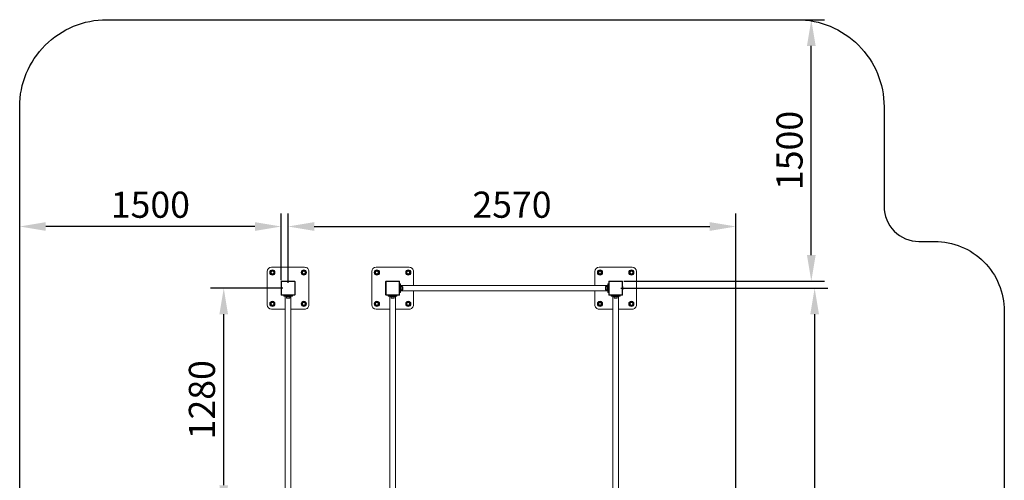
# Model space of a CAD drawing. Units: millimetres. Extents: x -1500 to 4150, y -1499 to 4304.
# Drawn here: x -1500 to 4150, y 1663 to 4304 of the extents above; entities that cross this region are included whole.
import ezdxf

# ---------------------------------------------------------------- set-up
doc = ezdxf.new("R2010")
doc.units = ezdxf.units.MM
for name, color, linetype, lineweight in [('Зона безопасности', 10, 'Continuous', 30), ('МАФ', 255, 'Continuous', 5), ('Размеры', 7, 'Continuous', 30)]:
    doc.layers.add(name, color=color, linetype=linetype, lineweight=lineweight)
doc.styles.add('GOST-2.304_Type-B', font='txt')
doc.dimstyles.new('ISO-25 х60', dxfattribs={"dimtxt": 150, "dimasz": 150, "dimexe": 75, "dimexo": 30, "dimgap": 30, "dimtad": 1, "dimdec": 0, "dimtxsty": 'GOST-2.304_Type-B', "dimcen": 2.5, "dimadec": 0, "dimazin": 0, "dimtfac": 1, "dimtdec": 0, "dimtmove": 0, "dimatfit": 3, "dimfxl": 1, "dimlwd": -1, "dimarcsym": 0})

# ---------------------------------------------------------------- blocks, each defined once
blk = doc.blocks.new('*D27')
at = {"layer": 'Defpoints', "color": 0, "transparency": 16777216}
for p in [(-329.2, 2764.5), (40, 2764.5), (40, 1484.5)]:
    blk.add_point(p, dxfattribs=at)
at = {"layer": 'Размеры', "color": 0, "lineweight": -2, "transparency": 16777216}
for p, q in [((10, 2764.5), (-404.2, 2764.5)), ((10, 1484.5), (-404.2, 1484.5))]:
    blk.add_line(p, q, dxfattribs=at)
at = {"layer": 'Размеры', "color": 0, "transparency": 16777216}
blk.add_line((-329.2, 1634.5), (-329.2, 2614.5), dxfattribs=at)
for points in [[(-354.2, 2614.5), (-304.2, 2614.5), (-329.2, 2764.5)], [(-354.2, 1634.5), (-304.2, 1634.5), (-329.2, 1484.5)]]:
    blk.add_solid(points, dxfattribs=at)
at = {"layer": 'Размеры', "color": 0, "transparency": 16777216, "insert": (-434.9, 2124.5), "char_height": 150, "attachment_point": 5, "rotation": 90, "style": 'GOST-2.304_Type-B'}
blk.add_mtext('1280', dxfattribs=at)
blk = doc.blocks.new('*D26')
at = {"layer": 'Defpoints', "color": 0, "transparency": 16777216}
for p in [(2610, 3118.2), (40, 2764.5), (2610, 1484.5)]:
    blk.add_point(p, dxfattribs=at)
at = {"layer": 'Размеры', "color": 0, "lineweight": -2, "transparency": 16777216}
for p, q in [((40, 2794.5), (40, 3193.2)), ((2610, 1514.5), (2610, 3193.2))]:
    blk.add_line(p, q, dxfattribs=at)
at = {"layer": 'Размеры', "color": 0, "transparency": 16777216}
blk.add_line((190, 3118.2), (2460, 3118.2), dxfattribs=at)
for points in [[(190, 3143.2), (190, 3093.2), (40, 3118.2)], [(2460, 3143.2), (2460, 3093.2), (2610, 3118.2)]]:
    blk.add_solid(points, dxfattribs=at)
at = {"layer": 'Размеры', "color": 0, "transparency": 16777216, "insert": (1325, 3223.9), "char_height": 150, "attachment_point": 5, "style": 'GOST-2.304_Type-B'}
blk.add_mtext('2570', dxfattribs=at)
blk = doc.blocks.new('*D28')
at = {"layer": 'Defpoints', "color": 0, "transparency": 16777216}
for p in [(1920, 2764.5), (2208.1, 1.4), (3061.7, 1.4)]:
    blk.add_point(p, dxfattribs=at)
at = {"layer": 'Размеры', "color": 0, "lineweight": -2, "transparency": 16777216}
for p, q in [((1950, 2764.5), (3136.7, 2764.5)), ((2238.1, 1.4), (3136.7, 1.4))]:
    blk.add_line(p, q, dxfattribs=at)
at = {"layer": 'Размеры', "color": 0, "transparency": 16777216}
blk.add_line((3061.7, 2614.5), (3061.7, 151.4), dxfattribs=at)
for points in [[(3036.7, 2614.5), (3086.7, 2614.5), (3061.7, 2764.5)], [(3036.7, 151.4), (3086.7, 151.4), (3061.7, 1.4)]]:
    blk.add_solid(points, dxfattribs=at)
at = {"layer": 'Размеры', "color": 0, "transparency": 16777216, "insert": (2955.7, 1332.8), "char_height": 150, "attachment_point": 5, "rotation": 90, "style": 'GOST-2.304_Type-B'}
blk.add_mtext('2763', dxfattribs=at)
blk = doc.blocks.new('*D29')
at = {"layer": 'Defpoints', "color": 0, "transparency": 16777216}
for p in [(1936.8, 4304.5), (3042.5, 4304.5), (1936.8, 2804.5)]:
    blk.add_point(p, dxfattribs=at)
at = {"layer": 'Размеры', "color": 0, "lineweight": -2, "transparency": 16777216}
for p, q in [((1966.8, 4304.5), (3117.5, 4304.5)), ((1966.8, 2804.5), (3117.5, 2804.5))]:
    blk.add_line(p, q, dxfattribs=at)
at = {"layer": 'Размеры', "color": 0, "transparency": 16777216}
blk.add_line((3042.5, 2954.5), (3042.5, 4154.5), dxfattribs=at)
for points in [[(3017.5, 4154.5), (3067.5, 4154.5), (3042.5, 4304.5)], [(3017.5, 2954.5), (3067.5, 2954.5), (3042.5, 2804.5)]]:
    blk.add_solid(points, dxfattribs=at)
at = {"layer": 'Размеры', "color": 0, "transparency": 16777216, "insert": (2936.9, 3554.5), "char_height": 150, "attachment_point": 5, "rotation": 90, "style": 'GOST-2.304_Type-B'}
blk.add_mtext('1500', dxfattribs=at)
blk = doc.blocks.new('*D32')
at = {"layer": 'Defpoints', "color": 0, "transparency": 16777216}
for p in [(-1500, 3118.2), (-1500, 2780.7), (0, 2780.7)]:
    blk.add_point(p, dxfattribs=at)
at = {"layer": 'Размеры', "color": 0, "lineweight": -2, "transparency": 16777216}
for p, q in [((-1500, 2810.7), (-1500, 3193.2)), ((0, 2810.7), (0, 3193.2))]:
    blk.add_line(p, q, dxfattribs=at)
at = {"layer": 'Размеры', "color": 0, "transparency": 16777216}
blk.add_line((-150, 3118.2), (-1350, 3118.2), dxfattribs=at)
for points in [[(-1350, 3143.2), (-1350, 3093.2), (-1500, 3118.2)], [(-150, 3143.2), (-150, 3093.2), (0, 3118.2)]]:
    blk.add_solid(points, dxfattribs=at)
at = {"layer": 'Размеры', "color": 0, "transparency": 16777216, "insert": (-750, 3223.8), "char_height": 150, "attachment_point": 5, "style": 'GOST-2.304_Type-B'}
blk.add_mtext('1500', dxfattribs=at)
blk = doc.blocks.new('Спортивный комплекс для занятий воркаутом Фристайл-2')
at = {"layer": 'Зона безопасности'}
blk.add_lwpolyline([(-1000, 4304.5), (2960, 4304.5, -0.414214), (3460, 3804.5), (3460, 3233, 0.414214), (3660, 3033), (3750, 3033, -0.414214), (4150, 2633), (4150, -998.6, -0.414214), (3650, -1498.6), (880, -1498.6, -0.414214), (380, -998.6), (380, -681.5, 0.414214), (-120, -181.5), (-1000, -181.5, -0.414214), (-1500, 318.5), (-1500, 3804.5, -0.414214)], format="xyb", close=True, dxfattribs=at)
at = {"layer": 'МАФ', "lineweight": 18}
for points in [[(160, 2748.5), (160, 2859.5, 0.414569), (135, 2884.5), (-55, 2884.5, 0.413968), (-80, 2859.5), (-80, 2669.5, 0.413803), (-55, 2644.5), (24, 2644.5)], [(760, 2780.5), (760, 2859.5, 0.414569), (735, 2884.5), (545, 2884.5, 0.413968), (520, 2859.5), (520, 2669.5, 0.413803), (545, 2644.5), (624, 2644.5)], [(1936, 2644.5), (2015, 2644.5, 0.414404), (2040, 2669.5), (2040, 2859.5, 0.413968), (2015, 2884.5), (1825, 2884.5, 0.413968), (1800, 2859.5), (1800, 2780.5)], [(56, 2644.5), (135, 2644.5, 0.414404), (160, 2669.5), (160, 2748.5)], [(656, 2644.5), (735, 2644.5, 0.414404), (760, 2669.5), (760, 2748.5)], [(1800, 2748.5), (1800, 2669.5, 0.414404), (1825, 2644.5), (1904, 2644.5)]]:
    blk.add_lwpolyline(points, format="xyb", dxfattribs=at)
for points in [[(-38, 2861.4), (-42.5, 2864), (-45.5, 2865.8), (-48.6, 2867.6), (-50, 2868.3), (-53.1, 2866.5), (-56.4, 2864.6), (-59.2, 2863), (-62, 2861.4), (-62, 2857.8), (-62, 2854), (-62, 2850.8), (-62, 2847.6), (-60.6, 2846.8), (-57.5, 2845), (-54.5, 2843.2), (-50, 2840.6), (-46.8, 2842.4), (-43.6, 2844.3), (-40.8, 2845.9), (-38, 2847.6), (-38, 2851.2), (-38, 2855), (-38, 2858.2)], [(136.9, 2842.5), (139.5, 2847), (141.3, 2850), (143.1, 2853.1), (143.9, 2854.5), (142, 2857.6), (140.2, 2860.9), (138.5, 2863.7), (136.9, 2866.5), (133.3, 2866.5), (129.5, 2866.5), (126.3, 2866.5), (123.1, 2866.5), (122.3, 2865.1), (120.5, 2862), (118.7, 2859), (116.1, 2854.5), (118, 2851.3), (119.9, 2848), (121.5, 2845.3), (123.1, 2842.5), (126.7, 2842.5), (130.5, 2842.5), (133.7, 2842.5)], [(562, 2861.4), (557.5, 2864), (554.5, 2865.8), (551.4, 2867.6), (550, 2868.3), (546.9, 2866.5), (543.6, 2864.6), (540.8, 2863), (538, 2861.4), (538, 2857.8), (538, 2854), (538, 2850.8), (538, 2847.6), (539.4, 2846.8), (542.5, 2845), (545.5, 2843.2), (550, 2840.6), (553.2, 2842.4), (556.4, 2844.3), (559.2, 2845.9), (562, 2847.6), (562, 2851.2), (562, 2855), (562, 2858.2)], [(736.9, 2842.5), (739.5, 2847), (741.3, 2850), (743.1, 2853.1), (743.9, 2854.5), (742, 2857.6), (740.2, 2860.9), (738.5, 2863.7), (736.9, 2866.5), (733.3, 2866.5), (729.5, 2866.5), (726.3, 2866.5), (723.1, 2866.5), (722.3, 2865.1), (720.5, 2862), (718.7, 2859), (716.1, 2854.5), (718, 2851.3), (719.9, 2848), (721.5, 2845.3), (723.1, 2842.5), (726.7, 2842.5), (730.5, 2842.5), (733.7, 2842.5)], [(1842, 2861.4), (1837.5, 2864), (1834.5, 2865.8), (1831.4, 2867.6), (1830, 2868.3), (1826.9, 2866.5), (1823.6, 2864.6), (1820.8, 2863), (1818, 2861.4), (1818, 2857.8), (1818, 2854), (1818, 2850.8), (1818, 2847.6), (1819.4, 2846.8), (1822.5, 2845), (1825.5, 2843.2), (1830, 2840.6), (1833.2, 2842.4), (1836.4, 2844.3), (1839.2, 2845.9), (1842, 2847.6), (1842, 2851.2), (1842, 2855), (1842, 2858.2)], [(2016.9, 2842.5), (2019.5, 2847), (2021.3, 2850), (2023.1, 2853.1), (2023.9, 2854.5), (2022, 2857.6), (2020.2, 2860.9), (2018.5, 2863.7), (2016.9, 2866.5), (2013.3, 2866.5), (2009.5, 2866.5), (2006.3, 2866.5), (2003.1, 2866.5), (2002.3, 2865.1), (2000.5, 2862), (1998.7, 2859), (1996.2, 2854.5), (1998, 2851.3), (1999.9, 2848), (2001.5, 2845.3), (2003.1, 2842.5), (2006.7, 2842.5), (2010.5, 2842.5), (2013.7, 2842.5)], [(3, 2802.5), (3, 2802.9), (3, 2803.2), (3, 2803.6), (3, 2803.9), (3, 2804.1), (3, 2804.3), (3, 2804.4), (3, 2804.5), (2.4, 2804.4), (1.9, 2804.2), (1.3, 2804), (0.9, 2803.6), (0.5, 2803.1), (0.2, 2802.6), (0.1, 2802.1), (0, 2801.5), (0, 2801.5), (0.2, 2801.5), (0.3, 2801.5), (0.6, 2801.5), (0.9, 2801.5), (1.2, 2801.5), (1.6, 2801.5), (2, 2801.5), (2, 2801.7), (2.1, 2801.9), (2.2, 2802), (2.3, 2802.2), (2.5, 2802.3), (2.6, 2802.4), (2.8, 2802.5)], [(603, 2802.5), (603, 2802.9), (603, 2803.2), (603, 2803.6), (603, 2803.9), (603, 2804.1), (603, 2804.3), (603, 2804.4), (603, 2804.5), (602.4, 2804.4), (601.9, 2804.2), (601.3, 2804), (600.9, 2803.6), (600.5, 2803.1), (600.2, 2802.6), (600.1, 2802.1), (600, 2801.5), (600, 2801.5), (600.2, 2801.5), (600.3, 2801.5), (600.6, 2801.5), (600.9, 2801.5), (601.2, 2801.5), (601.6, 2801.5), (602, 2801.5), (602, 2801.7), (602.1, 2801.9), (602.2, 2802), (602.3, 2802.2), (602.5, 2802.3), (602.6, 2802.4), (602.8, 2802.5)], [(682, 2749.5), (686, 2749.5), (686, 2779.5), (682, 2779.5)], [(1878, 2779.5), (1874, 2779.5), (1874, 2781.4), (1874, 2783.3), (1874, 2785), (1874, 2786.6), (1874, 2787.8), (1874, 2788.7), (1874, 2789.3), (1874, 2789.5), (1878, 2789.5), (1878, 2789.3), (1878, 2788.7), (1878, 2787.8), (1878, 2786.6), (1878, 2785), (1878, 2783.3), (1878, 2781.4)], [(1957, 2726.5), (1957.2, 2726.5), (1957.4, 2726.6), (1957.6, 2726.7), (1957.7, 2726.8), (1957.8, 2726.9), (1957.9, 2727.1), (1958, 2727.3), (1958, 2727.5), (1958, 2801.5), (1958, 2801.7), (1957.9, 2801.9), (1957.8, 2802), (1957.7, 2802.2), (1957.6, 2802.3), (1957.4, 2802.4), (1957.2, 2802.5), (1957, 2802.5), (1883, 2802.5), (1882.8, 2802.5), (1882.6, 2802.4), (1882.4, 2802.3), (1882.3, 2802.2), (1882.2, 2802), (1882.1, 2801.9), (1882, 2801.7), (1882, 2801.5), (1882, 2727.5), (1882, 2727.3), (1882.1, 2727.1), (1882.2, 2726.9), (1882.3, 2726.8), (1882.4, 2726.7), (1882.6, 2726.6), (1882.8, 2726.5), (1883, 2726.5)], [(55, 2718.5), (55, 2722.5), (57, 2722.5), (58.8, 2722.5), (60.6, 2722.5), (62.1, 2722.5), (63.3, 2722.5), (64.2, 2722.5), (64.8, 2722.5), (65, 2722.5), (65, 2718.5), (64.8, 2718.5), (64.2, 2718.5), (63.3, 2718.5), (62.1, 2718.5), (60.6, 2718.5), (58.8, 2718.5), (57, 2718.5)], [(655, 2718.5), (655, 2722.5), (657, 2722.5), (658.8, 2722.5), (660.6, 2722.5), (662.1, 2722.5), (663.3, 2722.5), (664.2, 2722.5), (664.8, 2722.5), (665, 2722.5), (665, 2718.5), (664.8, 2718.5), (664.2, 2718.5), (663.3, 2718.5), (662.1, 2718.5), (660.6, 2718.5), (658.8, 2718.5), (657, 2718.5)], [(1945, 2722.5), (1945, 2718.5), (1944.8, 2718.5), (1944.2, 2718.5), (1943.3, 2718.5), (1942.1, 2718.5), (1940.6, 2718.5), (1938.8, 2718.5), (1937, 2718.5), (1935, 2718.5), (1935, 2722.5), (1937, 2722.5), (1938.8, 2722.5), (1940.6, 2722.5), (1942.1, 2722.5), (1943.3, 2722.5), (1944.2, 2722.5), (1944.8, 2722.5)], [(-56.9, 2686.5), (-59.5, 2682), (-61.3, 2678.9), (-63.1, 2675.9), (-63.9, 2674.5), (-62, 2671.3), (-60.1, 2668), (-58.5, 2665.3), (-56.9, 2662.5), (-53.3, 2662.5), (-49.5, 2662.5), (-46.3, 2662.5), (-43.1, 2662.5), (-42.3, 2663.9), (-40.5, 2666.9), (-38.7, 2670), (-36.1, 2674.5), (-37.9, 2677.6), (-39.8, 2680.9), (-41.5, 2683.7), (-43.1, 2686.5), (-46.7, 2686.5), (-50.5, 2686.5), (-53.7, 2686.5)], [(118, 2667.6), (122.5, 2665), (125.5, 2663.2), (128.6, 2661.4), (130, 2660.6), (133.2, 2662.4), (136.4, 2664.3), (139.2, 2665.9), (142, 2667.6), (142, 2671.2), (142, 2675), (142, 2678.2), (142, 2681.4), (140.6, 2682.2), (137.5, 2684), (134.5, 2685.7), (130, 2688.3), (126.9, 2686.5), (123.6, 2684.6), (120.8, 2683), (118, 2681.4), (118, 2677.8), (118, 2674), (118, 2670.8)], [(543.1, 2686.5), (540.5, 2682), (538.7, 2678.9), (536.9, 2675.9), (536.1, 2674.5), (538, 2671.3), (539.9, 2668), (541.5, 2665.3), (543.1, 2662.5), (546.7, 2662.5), (550.5, 2662.5), (553.7, 2662.5), (556.9, 2662.5), (557.7, 2663.9), (559.5, 2666.9), (561.3, 2670), (563.9, 2674.5), (562.1, 2677.6), (560.2, 2680.9), (558.5, 2683.7), (556.9, 2686.5), (553.3, 2686.5), (549.5, 2686.5), (546.3, 2686.5)], [(718, 2667.6), (722.5, 2665), (725.5, 2663.2), (728.6, 2661.4), (730, 2660.6), (733.2, 2662.4), (736.4, 2664.3), (739.2, 2665.9), (742, 2667.6), (742, 2671.2), (742, 2675), (742, 2678.2), (742, 2681.4), (740.6, 2682.2), (737.5, 2684), (734.5, 2685.7), (730, 2688.3), (726.9, 2686.5), (723.6, 2684.6), (720.8, 2683), (718, 2681.4), (718, 2677.8), (718, 2674), (718, 2670.8)], [(1823.1, 2686.5), (1820.5, 2682), (1818.7, 2678.9), (1816.9, 2675.9), (1816.2, 2674.5), (1818, 2671.3), (1819.9, 2668), (1821.5, 2665.3), (1823.1, 2662.5), (1826.7, 2662.5), (1830.5, 2662.5), (1833.7, 2662.5), (1836.9, 2662.5), (1837.7, 2663.9), (1839.5, 2666.9), (1841.3, 2670), (1843.9, 2674.5), (1842, 2677.6), (1840.2, 2680.9), (1838.5, 2683.7), (1836.9, 2686.5), (1833.3, 2686.5), (1829.5, 2686.5), (1826.3, 2686.5)], [(1998, 2667.6), (2002.5, 2665), (2005.5, 2663.2), (2008.6, 2661.4), (2010, 2660.6), (2013.1, 2662.4), (2016.4, 2664.3), (2019.2, 2665.9), (2022, 2667.6), (2022, 2671.2), (2022, 2675), (2022, 2678.2), (2022, 2681.4), (2020.6, 2682.2), (2017.5, 2684), (2014.5, 2685.7), (2010, 2688.3), (2006.9, 2686.5), (2003.6, 2684.6), (2000.8, 2683), (1998, 2681.4), (1998, 2677.8), (1998, 2674), (1998, 2670.8)]]:
    blk.add_lwpolyline(points, close=True, dxfattribs=at)
for points in [[(0, 2774.6), (-0.3, 2774.6), (-0.3, 2754.3), (0, 2754.3)], [(-0.1, 2774.6), (-0.1, 2754.3)], [(2, 2801.5), (2, 2727.5), (1.6, 2727.5), (1.2, 2727.5), (0.9, 2727.5), (0.6, 2727.5), (0.3, 2727.5), (0.2, 2727.5), (0, 2727.5), (0, 2727.5), (0, 2801.5)], [(2, 2727.5), (2, 2727.3), (2.1, 2727.1), (2.2, 2726.9), (2.3, 2726.8), (2.5, 2726.7), (2.6, 2726.6), (2.8, 2726.5), (3, 2726.5), (77, 2726.5), (77.2, 2726.5), (77.4, 2726.6), (77.6, 2726.7), (77.7, 2726.8), (77.8, 2726.9), (77.9, 2727.1), (78, 2727.3), (78, 2727.5), (78, 2801.5), (78.4, 2801.5), (78.8, 2801.5), (79.1, 2801.5), (79.4, 2801.5), (79.7, 2801.5), (79.9, 2801.5), (80, 2801.5), (80, 2801.5), (80, 2727.5), (80, 2727.5), (79.9, 2727.5), (79.7, 2727.5), (79.4, 2727.5), (79.1, 2727.5), (78.8, 2727.5), (78.4, 2727.5), (78, 2727.5)], [(3, 2804.5), (77, 2804.5)], [(78, 2801.5), (78, 2801.7), (77.9, 2801.9), (77.8, 2802), (77.7, 2802.2), (77.6, 2802.3), (77.4, 2802.4), (77.2, 2802.5), (77, 2802.5), (3, 2802.5)], [(50.2, 2804.5), (50.2, 2804.8), (29.9, 2804.8), (29.9, 2804.5)], [(50.2, 2804.6), (29.9, 2804.6)], [(77, 2802.5), (77, 2802.9), (77, 2803.2), (77, 2803.6), (77, 2803.9), (77, 2804.1), (77, 2804.3), (77, 2804.4), (77, 2804.5), (77.6, 2804.4), (78.2, 2804.2), (78.7, 2804), (79.1, 2803.6), (79.5, 2803.1), (79.8, 2802.6), (80, 2802.1), (80, 2801.5)], [(600, 2774.6), (599.7, 2774.6), (599.7, 2754.3), (600, 2754.3)], [(599.9, 2774.6), (599.9, 2754.3)], [(602, 2801.5), (602, 2727.5), (601.6, 2727.5), (601.2, 2727.5), (600.9, 2727.5), (600.6, 2727.5), (600.3, 2727.5), (600.2, 2727.5), (600, 2727.5), (600, 2727.5), (600, 2801.5)], [(602, 2727.5), (602, 2727.3), (602.1, 2727.1), (602.2, 2726.9), (602.3, 2726.8), (602.5, 2726.7), (602.6, 2726.6), (602.8, 2726.5), (603, 2726.5), (677, 2726.5), (677.2, 2726.5), (677.4, 2726.6), (677.6, 2726.7), (677.7, 2726.8), (677.8, 2726.9), (677.9, 2727.1), (678, 2727.3), (678, 2727.5), (678, 2801.5), (678.4, 2801.5), (678.8, 2801.5), (679.1, 2801.5), (679.4, 2801.5), (679.7, 2801.5), (679.9, 2801.5), (680, 2801.5), (680, 2801.5), (680, 2727.5), (680, 2727.5), (679.9, 2727.5), (679.7, 2727.5), (679.4, 2727.5), (679.1, 2727.5), (678.8, 2727.5), (678.4, 2727.5), (678, 2727.5)], [(603, 2804.5), (677, 2804.5)], [(678, 2801.5), (678, 2801.7), (677.9, 2801.9), (677.8, 2802), (677.7, 2802.2), (677.6, 2802.3), (677.4, 2802.4), (677.2, 2802.5), (677, 2802.5), (603, 2802.5)], [(650.2, 2804.5), (650.2, 2804.8), (629.9, 2804.8), (629.9, 2804.5)], [(650.2, 2804.6), (629.9, 2804.6)], [(677, 2802.5), (677, 2802.9), (677, 2803.2), (677, 2803.6), (677, 2803.9), (677, 2804.1), (677, 2804.3), (677, 2804.4), (677, 2804.5), (677.6, 2804.4), (678.2, 2804.2), (678.7, 2804), (679.1, 2803.6), (679.5, 2803.1), (679.8, 2802.6), (680, 2802.1), (680, 2801.5)], [(680.3, 2772.5), (680.3, 2774.6), (680, 2774.6)], [(680, 2756.7), (680, 2756.6), (680, 2756.6), (680, 2756.6), (680.1, 2756.5), (680.1, 2756.5), (680.1, 2756.5), (680.2, 2756.5), (680.2, 2756.5), (681.3, 2756.5), (681.4, 2756.5), (681.4, 2756.5), (681.4, 2756.5), (681.4, 2756.5), (681.5, 2756.6), (681.5, 2756.6), (681.5, 2756.6), (681.5, 2756.7), (681.5, 2756.8), (681.5, 2757.3), (681.5, 2758.2), (681.5, 2759.3), (681.5, 2760.7), (681.5, 2762.3), (681.5, 2763.9), (681.5, 2765.6), (681.5, 2767.2), (681.5, 2768.7), (681.5, 2770), (681.5, 2771.1), (681.5, 2771.8), (681.5, 2772.2), (681.5, 2772.3), (681.5, 2772.3), (681.5, 2772.4), (681.5, 2772.4), (681.4, 2772.4), (681.4, 2772.4), (681.4, 2772.5), (681.4, 2772.5), (681.3, 2772.5), (680.2, 2772.5), (680.2, 2772.5), (680.1, 2772.5), (680.1, 2772.4), (680.1, 2772.4), (680, 2772.4), (680, 2772.4), (680, 2772.3), (680, 2772.3)], [(680.2, 2772.5), (680.2, 2774.6)], [(680.2, 2772.5), (680.2, 2772.3), (680.2, 2771.7), (680.2, 2770.8), (680.2, 2769.5), (680.2, 2768.1), (680.2, 2766.5), (680.2, 2764.8), (680.2, 2763), (680.2, 2761.4), (680.2, 2759.9), (680.2, 2758.6), (680.2, 2757.6), (680.2, 2756.8), (680.2, 2756.5), (680.2, 2756.5)], [(681.3, 2756.5), (681.3, 2756.6), (681.3, 2757.2), (681.3, 2758), (681.3, 2759.2), (681.3, 2760.6), (681.3, 2762.2), (681.3, 2763.9), (681.3, 2765.6), (681.3, 2767.3), (681.3, 2768.8), (681.3, 2770.2), (681.3, 2771.3), (681.3, 2772), (681.3, 2772.4), (681.3, 2772.5)], [(682, 2779.5), (682, 2781.4), (682, 2783.3), (682, 2785), (682, 2786.6), (682, 2787.8), (682, 2788.7), (682, 2789.3), (682, 2789.5), (686, 2789.5), (686, 2789.3), (686, 2788.7), (686, 2787.8), (686, 2786.6), (686, 2785), (686, 2783.3), (686, 2781.4), (686, 2779.5)], [(1874, 2780.5), (686, 2780.5)], [(686, 2754.6), (687.6, 2754.6), (689.2, 2755.2), (696.7, 2755.2), (696.9, 2755.2), (697.1, 2755.3), (697.3, 2755.4), (697.4, 2755.5), (697.5, 2755.7), (697.6, 2755.8), (697.7, 2756), (697.7, 2756.2), (697.7, 2756.4), (697.7, 2756.9), (697.7, 2757.8), (697.7, 2758.9), (697.7, 2760.3), (697.7, 2761.9), (697.7, 2763.6), (697.7, 2765.3), (697.7, 2767), (697.7, 2768.6), (697.7, 2770), (697.7, 2771.1), (697.7, 2772), (697.7, 2772.6), (697.7, 2772.8), (697.7, 2773), (697.6, 2773.1), (697.5, 2773.3), (697.4, 2773.5), (697.3, 2773.6), (697.1, 2773.7), (696.9, 2773.7), (696.7, 2773.8), (689.2, 2773.8), (687.6, 2774.4), (686, 2774.4)], [(687.6, 2754.6), (687.6, 2754.7), (687.6, 2755.1), (687.6, 2755.8), (687.6, 2756.9), (687.6, 2758.2), (687.6, 2759.8), (687.6, 2761.5), (687.6, 2763.4), (687.6, 2765.3), (687.6, 2767.1), (687.6, 2768.9), (687.6, 2770.5), (687.6, 2771.8), (687.6, 2773), (687.6, 2773.8), (687.6, 2774.2), (687.6, 2774.4)], [(689.2, 2755.2), (689.2, 2755.3), (689.2, 2755.8), (689.2, 2756.5), (689.2, 2757.6), (689.2, 2759), (689.2, 2760.5), (689.2, 2762.3), (689.2, 2764.1), (689.2, 2765.9), (689.2, 2767.6), (689.2, 2769.3), (689.2, 2770.7), (689.2, 2771.9), (689.2, 2772.9), (689.2, 2773.5), (689.2, 2773.7), (689.2, 2773.8)], [(696.7, 2755.2), (696.7, 2755.3), (696.7, 2755.8), (696.7, 2756.5), (696.7, 2757.6), (696.7, 2759), (696.7, 2760.5), (696.7, 2762.3), (696.7, 2764.1), (696.7, 2765.9), (696.7, 2767.6), (696.7, 2769.3), (696.7, 2770.7), (696.7, 2771.9), (696.7, 2772.9), (696.7, 2773.5), (696.7, 2773.7), (696.7, 2773.8)], [(1874, 2774.4), (1872.4, 2774.4), (1870.8, 2773.8), (1863.3, 2773.8), (1863.1, 2773.7), (1862.9, 2773.7), (1862.7, 2773.6), (1862.6, 2773.5), (1862.5, 2773.3), (1862.4, 2773.1), (1862.3, 2773), (1862.3, 2772.8), (1862.3, 2772.7), (1862.3, 2772.3), (1862.3, 2771.6), (1862.3, 2770.6), (1862.3, 2769.3), (1862.3, 2767.8), (1862.3, 2766.1), (1862.3, 2764.4), (1862.3, 2762.7), (1862.3, 2761), (1862.3, 2759.5), (1862.3, 2758.3), (1862.3, 2757.3), (1862.3, 2756.6), (1862.3, 2756.2), (1862.3, 2756.2), (1862.3, 2756), (1862.4, 2755.8), (1862.5, 2755.7), (1862.6, 2755.5), (1862.7, 2755.4), (1862.9, 2755.3), (1863.1, 2755.2), (1863.3, 2755.2), (1870.8, 2755.2), (1872.4, 2754.6), (1874, 2754.6)], [(1863.3, 2773.8), (1863.3, 2773.7), (1863.3, 2773.3), (1863.3, 2772.6), (1863.3, 2771.6), (1863.3, 2770.2), (1863.3, 2768.7), (1863.3, 2767), (1863.3, 2765.2), (1863.3, 2763.4), (1863.3, 2761.6), (1863.3, 2760), (1863.3, 2758.5), (1863.3, 2757.2), (1863.3, 2756.2), (1863.3, 2755.6), (1863.3, 2755.2), (1863.3, 2755.2)], [(1870.8, 2773.8), (1870.8, 2773.7), (1870.8, 2773.3), (1870.8, 2772.6), (1870.8, 2771.6), (1870.8, 2770.2), (1870.8, 2768.7), (1870.8, 2767), (1870.8, 2765.2), (1870.8, 2763.4), (1870.8, 2761.6), (1870.8, 2760), (1870.8, 2758.5), (1870.8, 2757.2), (1870.8, 2756.2), (1870.8, 2755.6), (1870.8, 2755.2), (1870.8, 2755.2)], [(1872.4, 2774.4), (1872.4, 2774.3), (1872.4, 2773.9), (1872.4, 2773.2), (1872.4, 2772.1), (1872.4, 2770.8), (1872.4, 2769.3), (1872.4, 2767.5), (1872.4, 2765.7), (1872.4, 2763.8), (1872.4, 2762), (1872.4, 2760.2), (1872.4, 2758.6), (1872.4, 2757.2), (1872.4, 2756), (1872.4, 2755.2), (1872.4, 2754.7), (1872.4, 2754.6)], [(1878, 2779.5), (1878, 2749.5), (1874, 2749.5), (1874, 2779.5)], [(1880, 2772.3), (1880, 2772.3), (1880, 2772.4), (1880, 2772.4), (1879.9, 2772.4), (1879.9, 2772.4), (1879.9, 2772.5), (1879.8, 2772.5), (1879.8, 2772.5), (1878.7, 2772.5), (1878.7, 2772.5), (1878.6, 2772.5), (1878.6, 2772.4), (1878.6, 2772.4), (1878.5, 2772.4), (1878.5, 2772.4), (1878.5, 2772.3), (1878.5, 2772.3), (1878.5, 2772.1), (1878.5, 2771.5), (1878.5, 2770.6), (1878.5, 2769.4), (1878.5, 2768), (1878.5, 2766.4), (1878.5, 2764.8), (1878.5, 2763.1), (1878.5, 2761.5), (1878.5, 2760), (1878.5, 2758.7), (1878.5, 2757.7), (1878.5, 2757), (1878.5, 2756.7), (1878.5, 2756.7), (1878.5, 2756.6), (1878.5, 2756.6), (1878.5, 2756.6), (1878.6, 2756.5), (1878.6, 2756.5), (1878.6, 2756.5), (1878.7, 2756.5), (1878.7, 2756.5), (1879.8, 2756.5), (1879.8, 2756.5), (1879.9, 2756.5), (1879.9, 2756.5), (1879.9, 2756.5), (1880, 2756.6), (1880, 2756.6), (1880, 2756.6), (1880, 2756.7)], [(1878.7, 2772.5), (1878.7, 2772.3), (1878.7, 2771.7), (1878.7, 2770.8), (1878.7, 2769.5), (1878.7, 2768.1), (1878.7, 2766.5), (1878.7, 2764.8), (1878.7, 2763), (1878.7, 2761.4), (1878.7, 2759.9), (1878.7, 2758.6), (1878.7, 2757.6), (1878.7, 2756.8), (1878.7, 2756.5), (1878.7, 2756.5)], [(1880, 2774.6), (1879.7, 2774.6), (1879.7, 2772.5)], [(1879.8, 2756.5), (1879.8, 2756.6), (1879.8, 2757.2), (1879.8, 2758), (1879.8, 2759.2), (1879.8, 2760.6), (1879.8, 2762.2), (1879.8, 2763.9), (1879.8, 2765.6), (1879.8, 2767.3), (1879.8, 2768.8), (1879.8, 2770.2), (1879.8, 2771.3), (1879.8, 2772), (1879.8, 2772.4), (1879.8, 2772.5)], [(1879.9, 2774.6), (1879.9, 2772.5)], [(1883, 2804.5), (1882.4, 2804.4), (1881.9, 2804.2), (1881.3, 2804), (1880.9, 2803.6), (1880.5, 2803.1), (1880.2, 2802.6), (1880.1, 2802.1), (1880, 2801.5)], [(1882, 2801.5), (1881.6, 2801.5), (1881.2, 2801.5), (1880.9, 2801.5), (1880.6, 2801.5), (1880.3, 2801.5), (1880.2, 2801.5), (1880, 2801.5), (1880, 2801.5), (1880, 2727.5), (1880, 2727.5), (1880.2, 2727.5), (1880.3, 2727.5), (1880.6, 2727.5), (1880.9, 2727.5), (1881.2, 2727.5), (1881.6, 2727.5), (1882, 2727.5)], [(1957, 2802.5), (1957, 2802.9), (1957, 2803.2), (1957, 2803.6), (1957, 2803.9), (1957, 2804.1), (1957, 2804.3), (1957, 2804.4), (1957, 2804.5), (1883, 2804.5), (1883, 2804.4), (1883, 2804.3), (1883, 2804.1), (1883, 2803.9), (1883, 2803.6), (1883, 2803.2), (1883, 2802.9), (1883, 2802.5)], [(1930.2, 2804.5), (1930.2, 2804.8), (1909.8, 2804.8), (1909.8, 2804.5)], [(1930.2, 2804.6), (1909.8, 2804.6)], [(1958, 2801.5), (1958.4, 2801.5), (1958.8, 2801.5), (1959.1, 2801.5), (1959.4, 2801.5), (1959.7, 2801.5), (1959.9, 2801.5), (1960, 2801.5), (1960, 2801.5), (1959.9, 2802.1), (1959.8, 2802.6), (1959.5, 2803.1), (1959.1, 2803.6), (1958.7, 2804), (1958.2, 2804.2), (1957.6, 2804.4), (1957, 2804.5)], [(1958, 2727.5), (1958.4, 2727.5), (1958.8, 2727.5), (1959.1, 2727.5), (1959.4, 2727.5), (1959.7, 2727.5), (1959.9, 2727.5), (1960, 2727.5), (1960, 2727.5), (1960, 2801.5)], [(1960, 2754.3), (1960.3, 2754.3), (1960.3, 2774.6), (1960, 2774.6)], [(1960.2, 2754.3), (1960.2, 2774.6)], [(0, 2727.5), (0.1, 2726.9), (0.2, 2726.3), (0.5, 2725.8), (0.9, 2725.4), (1.3, 2725), (1.9, 2724.7), (2.4, 2724.5), (3, 2724.5)], [(3, 2726.5), (3, 2726.1), (3, 2725.7), (3, 2725.4), (3, 2725.1), (3, 2724.8), (3, 2724.6), (3, 2724.5), (3, 2724.5), (77, 2724.5), (77, 2724.5), (77, 2724.6), (77, 2724.8), (77, 2725.1), (77, 2725.4), (77, 2725.7), (77, 2726.1), (77, 2726.5)], [(25, 2718.5), (23.1, 2718.5), (21.2, 2718.5), (19.4, 2718.5), (17.9, 2718.5), (16.7, 2718.5), (15.8, 2718.5), (15.2, 2718.5), (15, 2718.5), (15, 2722.5), (15.2, 2722.5), (15.8, 2722.5), (16.7, 2722.5), (17.9, 2722.5), (19.4, 2722.5), (21.2, 2722.5), (23.1, 2722.5), (25, 2722.5)], [(24, 2718.5), (24, 1530.5)], [(55, 2718.5), (25, 2718.5), (25, 2722.5), (55, 2722.5)], [(29.9, 2724.5), (29.9, 2724.2), (32, 2724.2)], [(29.9, 2724.3), (32, 2724.3)], [(30.1, 2718.5), (30.1, 2716.9), (30.7, 2715.3), (30.7, 2707.8), (30.7, 2707.6), (30.8, 2707.4), (30.9, 2707.2), (31, 2707.1), (31.2, 2707), (31.4, 2706.9), (31.5, 2706.8), (31.7, 2706.8), (31.7, 2706.8), (32, 2706.8), (32.7, 2706.8), (33.7, 2706.8), (34.9, 2706.8), (36.4, 2706.8), (38, 2706.8), (39.7, 2706.8), (41.4, 2706.8), (43.1, 2706.8), (44.6, 2706.8), (45.9, 2706.8), (47, 2706.8), (47.8, 2706.8), (48.2, 2706.8), (48.3, 2706.8), (48.5, 2706.8), (48.7, 2706.9), (48.8, 2707), (49, 2707.1), (49.1, 2707.2), (49.2, 2707.4), (49.3, 2707.6), (49.3, 2707.8), (49.3, 2715.3), (49.9, 2716.9), (49.9, 2718.5)], [(30.1, 2716.9), (30.3, 2716.9), (30.8, 2716.9), (31.6, 2716.9), (32.8, 2716.9), (34.2, 2716.9), (35.8, 2716.9), (37.6, 2716.9), (39.5, 2716.9), (41.3, 2716.9), (43.2, 2716.9), (44.9, 2716.9), (46.4, 2716.9), (47.7, 2716.9), (48.8, 2716.9), (49.5, 2716.9), (49.9, 2716.9), (49.9, 2716.9)], [(30.7, 2715.3), (30.9, 2715.3), (31.5, 2715.3), (32.4, 2715.3), (33.6, 2715.3), (35, 2715.3), (36.6, 2715.3), (38.3, 2715.3), (40.1, 2715.3), (42, 2715.3), (43.7, 2715.3), (45.3, 2715.3), (46.7, 2715.3), (47.8, 2715.3), (48.6, 2715.3), (49.1, 2715.3), (49.3, 2715.3)], [(32.2, 2724.5), (32.2, 2724.5), (32.1, 2724.5), (32.1, 2724.5), (32.1, 2724.4), (32, 2724.4), (32, 2724.4), (32, 2724.3), (32, 2724.3), (32, 2723.2), (32, 2723.1), (32, 2723.1), (32, 2723.1), (32.1, 2723), (32.1, 2723), (32.1, 2723), (32.2, 2723), (32.2, 2723), (32.3, 2723), (32.8, 2723), (33.6, 2723), (34.6, 2723), (36, 2723), (37.5, 2723), (39.2, 2723), (40.9, 2723), (42.5, 2723), (44, 2723), (45.4, 2723), (46.5, 2723), (47.3, 2723), (47.7, 2723), (47.8, 2723), (47.9, 2723), (47.9, 2723), (47.9, 2723), (47.9, 2723), (48, 2723.1), (48, 2723.1), (48, 2723.1), (48, 2723.2), (48, 2724.3), (48, 2724.3), (48, 2724.4), (48, 2724.4), (47.9, 2724.4), (47.9, 2724.5), (47.9, 2724.5), (47.9, 2724.5), (47.8, 2724.5)], [(48, 2724.3), (48, 2724.3), (47.7, 2724.3), (47.1, 2724.3), (46.1, 2724.3), (44.8, 2724.3), (43.4, 2724.3), (41.7, 2724.3), (40, 2724.3), (38.3, 2724.3), (36.6, 2724.3), (35.2, 2724.3), (33.9, 2724.3), (32.9, 2724.3), (32.3, 2724.3), (32, 2724.3), (32, 2724.3)], [(32, 2723.2), (32.1, 2723.2), (32.6, 2723.2), (33.4, 2723.2), (34.5, 2723.2), (35.9, 2723.2), (37.5, 2723.2), (39.1, 2723.2), (40.9, 2723.2), (42.6, 2723.2), (44.1, 2723.2), (45.5, 2723.2), (46.6, 2723.2), (47.4, 2723.2), (47.9, 2723.2), (48, 2723.2)], [(36, 2723), (36, 2722.5)], [(44, 2722.5), (44, 2723)], [(48, 2724.2), (50.2, 2724.2), (50.2, 2724.5)], [(48, 2724.3), (50.2, 2724.3)], [(56, 1530.5), (56, 2718.5)], [(77, 2724.5), (77.6, 2724.5), (78.2, 2724.7), (78.7, 2725), (79.1, 2725.4), (79.5, 2725.8), (79.8, 2726.3), (80, 2726.9), (80, 2727.5)], [(600, 2727.5), (600.1, 2726.9), (600.2, 2726.3), (600.5, 2725.8), (600.9, 2725.4), (601.3, 2725), (601.9, 2724.7), (602.4, 2724.5), (603, 2724.5)], [(603, 2726.5), (603, 2726.1), (603, 2725.7), (603, 2725.4), (603, 2725.1), (603, 2724.8), (603, 2724.6), (603, 2724.5), (603, 2724.5), (677, 2724.5), (677, 2724.5), (677, 2724.6), (677, 2724.8), (677, 2725.1), (677, 2725.4), (677, 2725.7), (677, 2726.1), (677, 2726.5)], [(625, 2718.5), (623.1, 2718.5), (621.2, 2718.5), (619.4, 2718.5), (617.9, 2718.5), (616.7, 2718.5), (615.8, 2718.5), (615.2, 2718.5), (615, 2718.5), (615, 2722.5), (615.2, 2722.5), (615.8, 2722.5), (616.7, 2722.5), (617.9, 2722.5), (619.4, 2722.5), (621.2, 2722.5), (623.1, 2722.5), (625, 2722.5)], [(624, 2718.5), (624, 1530.5)], [(655, 2718.5), (625, 2718.5), (625, 2722.5), (655, 2722.5)], [(629.9, 2724.5), (629.9, 2724.2), (632, 2724.2)], [(629.9, 2724.3), (632, 2724.3)], [(630.1, 2718.5), (630.1, 2716.9), (630.7, 2715.3), (630.7, 2707.8), (630.7, 2707.6), (630.8, 2707.4), (630.9, 2707.2), (631, 2707.1), (631.2, 2707), (631.4, 2706.9), (631.5, 2706.8), (631.7, 2706.8), (631.7, 2706.8), (632, 2706.8), (632.7, 2706.8), (633.7, 2706.8), (634.9, 2706.8), (636.4, 2706.8), (638, 2706.8), (639.7, 2706.8), (641.4, 2706.8), (643.1, 2706.8), (644.6, 2706.8), (645.9, 2706.8), (647, 2706.8), (647.8, 2706.8), (648.2, 2706.8), (648.3, 2706.8), (648.5, 2706.8), (648.7, 2706.9), (648.8, 2707), (649, 2707.1), (649.1, 2707.2), (649.2, 2707.4), (649.3, 2707.6), (649.3, 2707.8), (649.3, 2715.3), (649.9, 2716.9), (649.9, 2718.5)], [(630.1, 2716.9), (630.3, 2716.9), (630.8, 2716.9), (631.6, 2716.9), (632.8, 2716.9), (634.2, 2716.9), (635.8, 2716.9), (637.6, 2716.9), (639.5, 2716.9), (641.3, 2716.9), (643.2, 2716.9), (644.9, 2716.9), (646.4, 2716.9), (647.7, 2716.9), (648.8, 2716.9), (649.5, 2716.9), (649.9, 2716.9), (649.9, 2716.9)], [(630.7, 2715.3), (630.9, 2715.3), (631.5, 2715.3), (632.4, 2715.3), (633.6, 2715.3), (635, 2715.3), (636.6, 2715.3), (638.3, 2715.3), (640.1, 2715.3), (642, 2715.3), (643.7, 2715.3), (645.3, 2715.3), (646.7, 2715.3), (647.8, 2715.3), (648.6, 2715.3), (649.1, 2715.3), (649.3, 2715.3)], [(632.2, 2724.5), (632.2, 2724.5), (632.1, 2724.5), (632.1, 2724.5), (632.1, 2724.4), (632, 2724.4), (632, 2724.4), (632, 2724.3), (632, 2724.3), (632, 2723.2), (632, 2723.1), (632, 2723.1), (632, 2723.1), (632.1, 2723), (632.1, 2723), (632.1, 2723), (632.2, 2723), (632.2, 2723), (632.3, 2723), (632.8, 2723), (633.6, 2723), (634.6, 2723), (636, 2723), (637.5, 2723), (639.2, 2723), (640.9, 2723), (642.5, 2723), (644, 2723), (645.4, 2723), (646.5, 2723), (647.3, 2723), (647.7, 2723), (647.8, 2723), (647.9, 2723), (647.9, 2723), (647.9, 2723), (647.9, 2723), (648, 2723.1), (648, 2723.1), (648, 2723.1), (648, 2723.2), (648, 2724.3), (648, 2724.3), (648, 2724.4), (648, 2724.4), (647.9, 2724.4), (647.9, 2724.5), (647.9, 2724.5), (647.9, 2724.5), (647.8, 2724.5)], [(648, 2724.3), (648, 2724.3), (647.7, 2724.3), (647.1, 2724.3), (646.1, 2724.3), (644.8, 2724.3), (643.4, 2724.3), (641.7, 2724.3), (640, 2724.3), (638.3, 2724.3), (636.6, 2724.3), (635.2, 2724.3), (633.9, 2724.3), (632.9, 2724.3), (632.3, 2724.3), (632, 2724.3), (632, 2724.3)], [(632, 2723.2), (632.1, 2723.2), (632.6, 2723.2), (633.4, 2723.2), (634.5, 2723.2), (635.9, 2723.2), (637.5, 2723.2), (639.1, 2723.2), (640.9, 2723.2), (642.6, 2723.2), (644.1, 2723.2), (645.5, 2723.2), (646.6, 2723.2), (647.4, 2723.2), (647.9, 2723.2), (648, 2723.2)], [(636, 2723), (636, 2722.5)], [(644, 2722.5), (644, 2723)], [(648, 2724.2), (650.2, 2724.2), (650.2, 2724.5)], [(648, 2724.3), (650.2, 2724.3)], [(656, 1530.5), (656, 2718.5)], [(677, 2724.5), (677.6, 2724.5), (678.2, 2724.7), (678.7, 2725), (679.1, 2725.4), (679.5, 2725.8), (679.8, 2726.3), (680, 2726.9), (680, 2727.5)], [(680, 2754.3), (680.3, 2754.3), (680.3, 2756.5)], [(680.2, 2754.3), (680.2, 2756.5)], [(682, 2768.5), (681.5, 2768.5)], [(681.5, 2760.5), (682, 2760.5)], [(686, 2749.5), (686, 2747.5), (686, 2745.7), (686, 2743.9), (686, 2742.4), (686, 2741.2), (686, 2740.2), (686, 2739.7), (686, 2739.5), (682, 2739.5), (682, 2739.7), (682, 2740.2), (682, 2741.2), (682, 2742.4), (682, 2743.9), (682, 2745.7), (682, 2747.5), (682, 2749.5)], [(686, 2748.5), (1874, 2748.5)], [(1878, 2749.5), (1878, 2747.5), (1878, 2745.7), (1878, 2743.9), (1878, 2742.4), (1878, 2741.2), (1878, 2740.2), (1878, 2739.7), (1878, 2739.5), (1874, 2739.5), (1874, 2739.7), (1874, 2740.2), (1874, 2741.2), (1874, 2742.4), (1874, 2743.9), (1874, 2745.7), (1874, 2747.5), (1874, 2749.5)], [(1878.5, 2768.5), (1878, 2768.5)], [(1878, 2760.5), (1878.5, 2760.5)], [(1879.7, 2756.5), (1879.7, 2754.3), (1880, 2754.3)], [(1879.9, 2756.5), (1879.9, 2754.3)], [(1880, 2727.5), (1880.1, 2726.9), (1880.2, 2726.3), (1880.5, 2725.8), (1880.9, 2725.4), (1881.3, 2725), (1881.9, 2724.7), (1882.4, 2724.5), (1883, 2724.5), (1883, 2724.5), (1883, 2724.6), (1883, 2724.8), (1883, 2725.1), (1883, 2725.4), (1883, 2725.7), (1883, 2726.1), (1883, 2726.5)], [(1883, 2724.5), (1957, 2724.5), (1957, 2724.5), (1957, 2724.6), (1957, 2724.8), (1957, 2725.1), (1957, 2725.4), (1957, 2725.7), (1957, 2726.1), (1957, 2726.5)], [(1905, 2718.5), (1903.1, 2718.5), (1901.2, 2718.5), (1899.4, 2718.5), (1897.9, 2718.5), (1896.7, 2718.5), (1895.8, 2718.5), (1895.2, 2718.5), (1895, 2718.5), (1895, 2722.5), (1895.2, 2722.5), (1895.8, 2722.5), (1896.7, 2722.5), (1897.9, 2722.5), (1899.4, 2722.5), (1901.2, 2722.5), (1903.1, 2722.5), (1905, 2722.5)], [(1904, 2718.5), (1904, 1530.5)], [(1935, 2722.5), (1905, 2722.5), (1905, 2718.5), (1935, 2718.5)], [(1909.8, 2724.5), (1909.8, 2724.2), (1912, 2724.2)], [(1909.8, 2724.3), (1912, 2724.3)], [(1910.1, 2718.5), (1910.1, 2716.9), (1910.7, 2715.3), (1910.7, 2707.8), (1910.8, 2707.6), (1910.8, 2707.4), (1910.9, 2707.2), (1911, 2707.1), (1911.2, 2707), (1911.3, 2706.9), (1911.5, 2706.8), (1911.7, 2706.8), (1911.8, 2706.8), (1912, 2706.8), (1912.7, 2706.8), (1913.7, 2706.8), (1914.9, 2706.8), (1916.4, 2706.8), (1918, 2706.8), (1919.7, 2706.8), (1921.4, 2706.8), (1923.1, 2706.8), (1924.6, 2706.8), (1926, 2706.8), (1927, 2706.8), (1927.8, 2706.8), (1928.2, 2706.8), (1928.3, 2706.8), (1928.5, 2706.8), (1928.7, 2706.9), (1928.8, 2707), (1929, 2707.1), (1929.1, 2707.2), (1929.2, 2707.4), (1929.3, 2707.6), (1929.3, 2707.8), (1929.3, 2715.3), (1929.9, 2716.9), (1929.9, 2718.5)], [(1910.1, 2716.9), (1910.2, 2716.9), (1910.7, 2716.9), (1911.5, 2716.9), (1912.5, 2716.9), (1913.9, 2716.9), (1915.5, 2716.9), (1917.3, 2716.9), (1919.1, 2716.9), (1921, 2716.9), (1922.8, 2716.9), (1924.6, 2716.9), (1926.2, 2716.9), (1927.5, 2716.9), (1928.6, 2716.9), (1929.4, 2716.9), (1929.8, 2716.9), (1929.9, 2716.9)], [(1910.7, 2715.3), (1910.9, 2715.3), (1911.4, 2715.3), (1912.2, 2715.3), (1913.4, 2715.3), (1914.8, 2715.3), (1916.4, 2715.3), (1918.1, 2715.3), (1919.9, 2715.3), (1921.7, 2715.3), (1923.5, 2715.3), (1925.1, 2715.3), (1926.5, 2715.3), (1927.7, 2715.3), (1928.5, 2715.3), (1929.1, 2715.3), (1929.3, 2715.3)], [(1912.2, 2724.5), (1912.2, 2724.5), (1912.1, 2724.5), (1912.1, 2724.5), (1912.1, 2724.4), (1912, 2724.4), (1912, 2724.4), (1912, 2724.3), (1912, 2724.3), (1912, 2723.2), (1912, 2723.1), (1912, 2723.1), (1912, 2723.1), (1912.1, 2723), (1912.1, 2723), (1912.1, 2723), (1912.2, 2723), (1912.2, 2723), (1912.4, 2723), (1913, 2723), (1913.9, 2723), (1915.1, 2723), (1916.5, 2723), (1918.1, 2723), (1919.7, 2723), (1921.4, 2723), (1923, 2723), (1924.5, 2723), (1925.8, 2723), (1926.8, 2723), (1927.4, 2723), (1927.8, 2723), (1927.8, 2723), (1927.8, 2723), (1927.9, 2723), (1927.9, 2723), (1928, 2723), (1928, 2723.1), (1928, 2723.1), (1928, 2723.1), (1928, 2723.2), (1928, 2724.3), (1928, 2724.3), (1928, 2724.4), (1928, 2724.4), (1928, 2724.4), (1927.9, 2724.5), (1927.9, 2724.5), (1927.8, 2724.5), (1927.8, 2724.5)], [(1928, 2724.3), (1927.9, 2724.3), (1927.3, 2724.3), (1926.5, 2724.3), (1925.3, 2724.3), (1923.9, 2724.3), (1922.3, 2724.3), (1920.6, 2724.3), (1918.9, 2724.3), (1917.2, 2724.3), (1915.6, 2724.3), (1914.3, 2724.3), (1913.2, 2724.3), (1912.5, 2724.3), (1912.1, 2724.3), (1912, 2724.3)], [(1912, 2723.2), (1912.2, 2723.2), (1912.8, 2723.2), (1913.7, 2723.2), (1914.9, 2723.2), (1916.4, 2723.2), (1918, 2723.2), (1919.7, 2723.2), (1921.4, 2723.2), (1923.1, 2723.2), (1924.6, 2723.2), (1925.9, 2723.2), (1926.9, 2723.2), (1927.6, 2723.2), (1928, 2723.2), (1928, 2723.2)], [(1916, 2723), (1916, 2722.5)], [(1924, 2722.5), (1924, 2723)], [(1928, 2724.2), (1930.2, 2724.2), (1930.2, 2724.5)], [(1928, 2724.3), (1930.2, 2724.3)], [(1936, 1530.5), (1936, 2718.5)], [(1957, 2724.5), (1957.6, 2724.5), (1958.2, 2724.7), (1958.7, 2725), (1959.1, 2725.4), (1959.5, 2725.8), (1959.8, 2726.3), (1959.9, 2726.9), (1960, 2727.5)], [(30.7, 2707.8), (30.9, 2707.8), (31.5, 2707.8), (32.4, 2707.8), (33.6, 2707.8), (35, 2707.8), (36.6, 2707.8), (38.3, 2707.8), (40.1, 2707.8), (42, 2707.8), (43.7, 2707.8), (45.3, 2707.8), (46.7, 2707.8), (47.8, 2707.8), (48.6, 2707.8), (49.1, 2707.8), (49.3, 2707.8)], [(630.7, 2707.8), (630.9, 2707.8), (631.5, 2707.8), (632.4, 2707.8), (633.6, 2707.8), (635, 2707.8), (636.6, 2707.8), (638.3, 2707.8), (640.1, 2707.8), (642, 2707.8), (643.7, 2707.8), (645.3, 2707.8), (646.7, 2707.8), (647.8, 2707.8), (648.6, 2707.8), (649.1, 2707.8), (649.3, 2707.8)], [(1910.7, 2707.8), (1910.9, 2707.8), (1911.4, 2707.8), (1912.2, 2707.8), (1913.4, 2707.8), (1914.8, 2707.8), (1916.4, 2707.8), (1918.1, 2707.8), (1919.9, 2707.8), (1921.7, 2707.8), (1923.5, 2707.8), (1925.1, 2707.8), (1926.5, 2707.8), (1927.7, 2707.8), (1928.5, 2707.8), (1929.1, 2707.8), (1929.3, 2707.8)]]:
    blk.add_lwpolyline(points, dxfattribs=at)
for centre, radius in [((-50, 2854.5), 15), ((-50, 2854.5), 11.4), ((-50, 2854.5), 8), ((130, 2854.5), 15), ((130, 2854.5), 11.4), ((130, 2854.5), 8), ((550, 2854.5), 15), ((550, 2854.5), 11.4), ((550, 2854.5), 8), ((730, 2854.5), 15), ((730, 2854.5), 11.4), ((730, 2854.5), 8), ((1830, 2854.5), 15), ((1830, 2854.5), 11.4), ((1830, 2854.5), 8), ((2010, 2854.5), 15), ((2010, 2854.5), 11.4), ((2010, 2854.5), 8), ((-50, 2674.5), 15), ((-50, 2674.5), 11.4), ((-50, 2674.5), 8), ((130, 2674.5), 15), ((130, 2674.5), 11.4), ((130, 2674.5), 8), ((550, 2674.5), 15), ((550, 2674.5), 11.4), ((550, 2674.5), 8), ((730, 2674.5), 15), ((730, 2674.5), 11.4), ((730, 2674.5), 8), ((1830, 2674.5), 15), ((1830, 2674.5), 11.4), ((1830, 2674.5), 8), ((2010, 2674.5), 15), ((2010, 2674.5), 11.4), ((2010, 2674.5), 8)]:
    blk.add_circle(centre, radius, dxfattribs=at)
at = {"layer": 'Размеры'}
for base, p1, p2, picture, middle in [((3042.5, 4304.5), (1936.8, 2804.5), (1936.8, 4304.5), '*D29', (2936.9, 3554.5)), ((-329.2, 2764.5), (40, 1484.5), (40, 2764.5), '*D27', (-434.9, 2124.5))]:
    dim = blk.add_linear_dim(base=base, p1=p1, p2=p2, angle=90, dimstyle='ISO-25 х60', dxfattribs=at)
    dim.commit()
    dim.dimension.update_dxf_attribs({"geometry": picture, "text_midpoint": middle})
for base, p1, p2, picture, middle in [((-1500, 3118.2), (0, 2780.7), (-1500, 2780.7), '*D32', (-750, 3223.8)), ((2610, 3118.2), (40, 2764.5), (2610, 1484.5), '*D26', (1325, 3223.9))]:
    dim = blk.add_linear_dim(base=base, p1=p1, p2=p2, dimstyle='ISO-25 х60', dxfattribs=at)
    dim.commit()
    dim.dimension.update_dxf_attribs({"geometry": picture, "text_midpoint": middle})
dim = blk.add_linear_dim(base=(3061.7, 1.4), p1=(1920, 2764.5), p2=(2208.1, 1.4), angle=90, dimstyle='ISO-25 х60', dxfattribs=at)
dim.commit()
dim.dimension.update_dxf_attribs({"geometry": '*D28', "text_midpoint": (3061.7, 1332.8), "dimtype": 160})

msp = doc.modelspace()

# ---------------------------------------------------------------- block references
at = {"layer": 'Размеры'}
msp.add_blockref('Спортивный комплекс для занятий воркаутом Фристайл-2', (0, 0), dxfattribs=at)

doc.saveas('drawing.dxf')
